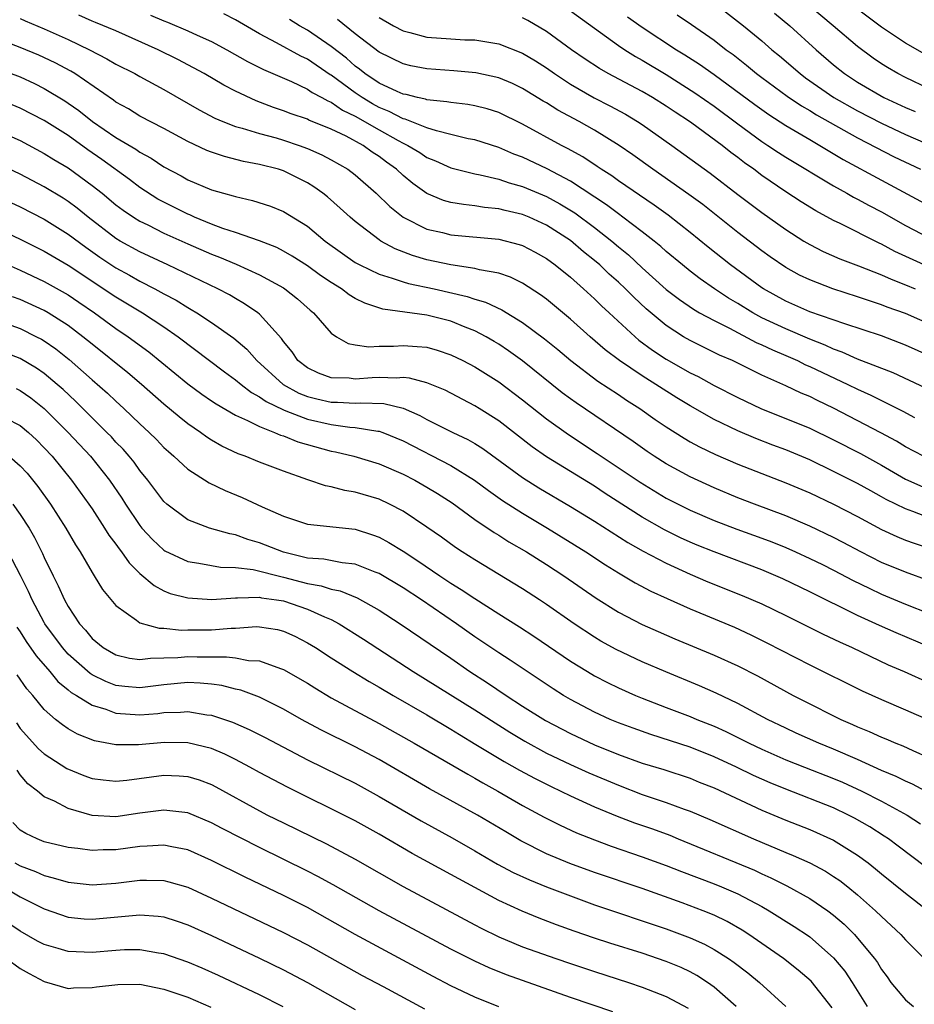
# Model space of a CAD drawing. Units: inches. Extents: x 2520000 to 2523000, y 1545000 to 1548000.
# Drawn here: x 2520077 to 2520152, y 1545161 to 1545244 of the extents above; entities that cross this region are included whole.
import ezdxf

# ---------------------------------------------------------------- set-up
doc = ezdxf.new("R2010")
doc.units = ezdxf.units.IN
doc.header["$MEASUREMENT"] = 0
doc.layers.add('LD25201545_2ft', color=253, linetype='Continuous')

msp = doc.modelspace()

# ---------------------------------------------------------------- linework, layer by layer
at = {"layer": 'LD25201545_2ft'}
for points, elevation in [([(2520153, 1545237.72), (2520151, 1545238.674), (2520150.378, 1545239), (2520149.505, 1545239.505), (2520149, 1545239.825), (2520148.301, 1545240.301), (2520147, 1545241.265), (2520144.962, 1545243), (2520141, 1545246.333)], 7262), ([(2520134.954, 1545244.954), (2520137.474, 1545243), (2520139, 1545241.739), (2520139.845, 1545241), (2520140.482, 1545240.481), (2520142.197, 1545239), (2520142.658, 1545238.658), (2520145.028, 1545237), (2520147, 1545235.877), (2520149, 1545234.848), (2520151, 1545233.921), (2520155, 1545232.184)], 7258), ([(2520152.633, 1545240.633), (2520151, 1545241.553), (2520149, 1545242.87), (2520147, 1545244.379)], 7264), ([(2520077, 1545243.618), (2520077.416, 1545243.416), (2520079, 1545242.731), (2520081, 1545241.839), (2520082.776, 1545241), (2520084.244, 1545240.244), (2520085, 1545239.792), (2520086.569, 1545239), (2520087, 1545238.753), (2520089, 1545237.672), (2520091.967, 1545235.967), (2520093.276, 1545235.276), (2520093.929, 1545235), (2520095, 1545234.586), (2520095.552, 1545234.448), (2520097, 1545233.992), (2520098.379, 1545233.621), (2520099, 1545233.437), (2520100.313, 1545233), (2520101, 1545232.745), (2520102.213, 1545232.213), (2520103, 1545231.801), (2520104.39, 1545231), (2520105, 1545230.536), (2520106.757, 1545229), (2520107.89, 1545227.89), (2520109.007, 1545227.007), (2520111, 1545225.994), (2520112.294, 1545225.706), (2520113, 1545225.522), (2520117, 1545225.157), (2520118.718, 1545224.718), (2520119, 1545224.624), (2520120.06, 1545224.06), (2520121, 1545223.535), (2520121.725, 1545223), (2520123, 1545221.963), (2520124.09, 1545221), (2520125, 1545220.176), (2520125.591, 1545219.591), (2520126.246, 1545219), (2520128.394, 1545217), (2520128.722, 1545216.722), (2520129.869, 1545215.869), (2520131, 1545215.129), (2520133, 1545213.985), (2520133.661, 1545213.661), (2520135, 1545212.928), (2520137, 1545211.916), (2520138.92, 1545211), (2520143, 1545209.339), (2520145, 1545208.377), (2520147.236, 1545207.236), (2520149, 1545206.267), (2520151, 1545205.097), (2520152.451, 1545204.451)], 7236), ([(2520152.505, 1545207), (2520151, 1545207.787), (2520150.252, 1545208.252), (2520148.956, 1545208.956), (2520145, 1545211.032), (2520143.655, 1545211.655), (2520143, 1545211.992), (2520142.285, 1545212.285), (2520141, 1545212.895), (2520139, 1545213.794), (2520136.531, 1545215), (2520135.465, 1545215.465), (2520133, 1545216.684), (2520132.459, 1545217), (2520131, 1545217.932), (2520129.338, 1545219.338), (2520128.302, 1545220.302), (2520127.609, 1545221), (2520127, 1545221.568), (2520126.237, 1545222.237), (2520125.44, 1545223), (2520125, 1545223.379), (2520124.1, 1545224.1), (2520123, 1545225.047), (2520121, 1545226.335), (2520119.544, 1545227), (2520119, 1545227.226), (2520117.549, 1545227.549), (2520117, 1545227.704), (2520115.815, 1545227.815), (2520115, 1545227.949), (2520114.041, 1545228.041), (2520113, 1545228.224), (2520112.393, 1545228.393), (2520111, 1545228.965), (2520109.81, 1545229.81), (2520109, 1545230.49), (2520108.455, 1545231), (2520107.607, 1545231.607), (2520107, 1545232.066), (2520106.432, 1545232.432), (2520105.654, 1545233), (2520104.24, 1545233.759), (2520103, 1545234.351), (2520101.118, 1545235.118), (2520101, 1545235.186), (2520099.642, 1545235.642), (2520099, 1545235.894), (2520098.167, 1545236.167), (2520096.709, 1545236.709), (2520095, 1545237.524), (2520094.029, 1545238.028), (2520092.383, 1545239), (2520091.489, 1545239.489), (2520090.179, 1545240.179), (2520088.531, 1545241), (2520085, 1545242.568), (2520083.284, 1545243.284), (2520083, 1545243.387), (2520081.888, 1545243.888)], 7238), ([(2520087.889, 1545243.889), (2520089, 1545243.404), (2520089.299, 1545243.298), (2520091, 1545242.585), (2520091.784, 1545242.216), (2520093, 1545241.681), (2520094.263, 1545241), (2520096.003, 1545240.003), (2520097.33, 1545239.33), (2520099.667, 1545238.333), (2520101, 1545237.706), (2520101.414, 1545237.414), (2520102.217, 1545237), (2520102.715, 1545236.715), (2520103, 1545236.605), (2520103.939, 1545235.939), (2520105, 1545235.436), (2520107, 1545234.284), (2520108.602, 1545233.398), (2520109, 1545233.185), (2520109.394, 1545233), (2520110.396, 1545232.396), (2520111, 1545231.991), (2520111.713, 1545231.713), (2520113, 1545231.132), (2520115, 1545230.622), (2520115.456, 1545230.544), (2520117, 1545230.173), (2520117.87, 1545229.87), (2520119, 1545229.564), (2520121, 1545228.723), (2520122.113, 1545228.113), (2520123.355, 1545227.355), (2520125, 1545226.131), (2520126.446, 1545225), (2520127, 1545224.523), (2520127.838, 1545223.838), (2520129, 1545222.765), (2520131, 1545220.958), (2520132.101, 1545220.101), (2520133.287, 1545219.287), (2520133.797, 1545219), (2520135, 1545218.348), (2520136.292, 1545217.709), (2520138.527, 1545216.527), (2520139, 1545216.329), (2520139.889, 1545215.889), (2520141, 1545215.429), (2520141.979, 1545215), (2520142.655, 1545214.655), (2520143, 1545214.511), (2520146.197, 1545213), (2520147, 1545212.598), (2520148.109, 1545212.11), (2520149, 1545211.65), (2520149.451, 1545211.451), (2520150.771, 1545210.771), (2520151.755, 1545210.245)], 7240), ([(2520154.063, 1545212.064), (2520149.976, 1545213.976), (2520147, 1545215.127), (2520145.709, 1545215.709), (2520145, 1545215.945), (2520144.287, 1545216.287), (2520143, 1545216.787), (2520141, 1545217.648), (2520139, 1545218.589), (2520138.233, 1545219), (2520137, 1545219.765), (2520136.219, 1545220.219), (2520135.041, 1545221), (2520133.841, 1545221.841), (2520133, 1545222.482), (2520132.356, 1545223), (2520131, 1545224.135), (2520130.551, 1545224.551), (2520129.992, 1545225), (2520129, 1545225.773), (2520127.382, 1545227), (2520127, 1545227.267), (2520126.02, 1545228.02), (2520123, 1545230.008), (2520121.043, 1545231.043), (2520119, 1545232.002), (2520118.266, 1545232.266), (2520117, 1545232.808), (2520115, 1545233.45), (2520114.444, 1545233.556), (2520113, 1545233.919), (2520111.799, 1545234.201), (2520111, 1545234.465), (2520109.185, 1545235.185), (2520109, 1545235.222), (2520107.839, 1545235.839), (2520107, 1545236.166), (2520106.46, 1545236.46), (2520105.569, 1545237), (2520105, 1545237.386), (2520103, 1545238.859), (2520102.907, 1545238.907), (2520101, 1545240.195), (2520100.445, 1545240.445), (2520098.424, 1545241.577), (2520097, 1545242.319), (2520095, 1545243.493), (2520094.009, 1545244.01)], 7242), ([(2520155, 1545214.494), (2520151, 1545216.294), (2520150.496, 1545216.496), (2520149, 1545217.074), (2520145.939, 1545218.061), (2520143, 1545219.087), (2520141, 1545219.976), (2520139.136, 1545221), (2520139, 1545221.088), (2520136.386, 1545223), (2520134.499, 1545224.499), (2520133, 1545225.722), (2520131.165, 1545227.165), (2520130, 1545228), (2520127, 1545230.037), (2520126.449, 1545230.449), (2520125.564, 1545231), (2520125.235, 1545231.235), (2520124.035, 1545232.035), (2520122.746, 1545232.746), (2520122.237, 1545233), (2520119, 1545234.764), (2520117, 1545235.736), (2520116.04, 1545236.04), (2520115, 1545236.308), (2520114.417, 1545236.417), (2520113, 1545236.571), (2520112.652, 1545236.652), (2520111, 1545236.814), (2520110.867, 1545236.867), (2520110.207, 1545237), (2520109.248, 1545237.248), (2520109, 1545237.291), (2520108.497, 1545237.503), (2520107, 1545238.209), (2520105.812, 1545239), (2520105.37, 1545239.37), (2520105, 1545239.634), (2520104.281, 1545240.281), (2520103, 1545241.279), (2520101, 1545242.632), (2520100.354, 1545243), (2520099.511, 1545243.511)], 7244), ([(2520156.502, 1545216.502), (2520151, 1545218.934), (2520149.481, 1545219.481), (2520149, 1545219.675), (2520147.987, 1545219.987), (2520147, 1545220.339), (2520144.938, 1545221), (2520143, 1545221.743), (2520142.153, 1545222.153), (2520141, 1545222.794), (2520139.689, 1545223.689), (2520139, 1545224.18), (2520137, 1545225.709), (2520134.054, 1545228.054), (2520132.902, 1545228.902), (2520129.895, 1545231), (2520128.212, 1545232.212), (2520127.072, 1545233), (2520125, 1545234.273), (2520123.713, 1545235), (2520121.945, 1545235.945), (2520121, 1545236.543), (2520120.707, 1545236.707), (2520119, 1545237.757), (2520118.158, 1545238.158), (2520117, 1545238.655), (2520115.074, 1545239.074), (2520113.235, 1545239.235), (2520111, 1545239.401), (2520109.656, 1545239.656), (2520109, 1545239.811), (2520107, 1545240.788), (2520105, 1545242.331), (2520103.516, 1545243.516)], 7246), ([(2520107, 1545243.694), (2520108.199, 1545243), (2520109, 1545242.568), (2520109.565, 1545242.435), (2520111, 1545242.051), (2520113, 1545241.9), (2520114.165, 1545241.835), (2520115, 1545241.819), (2520117, 1545241.496), (2520119, 1545240.717), (2520120.07, 1545240.07), (2520121, 1545239.469), (2520121.652, 1545239), (2520123, 1545238.119), (2520124.979, 1545236.979), (2520126.299, 1545236.299), (2520127.597, 1545235.597), (2520128.601, 1545235), (2520129, 1545234.738), (2520131.46, 1545233), (2520134.684, 1545230.684), (2520137, 1545228.892), (2520139, 1545227.374), (2520141, 1545225.959), (2520142.504, 1545225), (2520143, 1545224.701), (2520144.129, 1545224.129), (2520145.516, 1545223.516), (2520147.075, 1545222.925), (2520149, 1545222.162), (2520149.797, 1545221.796), (2520151, 1545221.34), (2520151.821, 1545221)], 7248), ([(2520152.58, 1545223), (2520150.125, 1545224.125), (2520149, 1545224.73), (2520148.81, 1545224.809), (2520145.544, 1545226.456), (2520145, 1545226.711), (2520143.515, 1545227.515), (2520142.286, 1545228.286), (2520141, 1545229.126), (2520139, 1545230.483), (2520138.321, 1545231), (2520137.546, 1545231.546), (2520137, 1545231.975), (2520136.407, 1545232.407), (2520135.669, 1545233), (2520133.157, 1545234.842), (2520132.937, 1545235), (2520131.762, 1545235.762), (2520131, 1545236.287), (2520129.867, 1545237), (2520129, 1545237.505), (2520126.154, 1545239), (2520125.417, 1545239.417), (2520124.216, 1545240.216), (2520123.094, 1545241), (2520121, 1545242.524), (2520119.429, 1545243.429), (2520119, 1545243.655)], 7250), ([(2520123, 1545244.243), (2520127, 1545241.363), (2520127.534, 1545241), (2520128.43, 1545240.43), (2520129, 1545240.124), (2520131, 1545238.922), (2520133.395, 1545237.395), (2520135, 1545236.268), (2520137, 1545234.786), (2520139, 1545233.329), (2520139.512, 1545233), (2520140.396, 1545232.396), (2520141, 1545232.01), (2520145, 1545229.609), (2520146.102, 1545229), (2520146.669, 1545228.669), (2520147, 1545228.508), (2520147.969, 1545227.969), (2520149, 1545227.431), (2520151, 1545226.301), (2520153, 1545225.275)], 7252), ([(2520127.755, 1545243.755), (2520129, 1545242.889), (2520131.869, 1545241), (2520132.571, 1545240.571), (2520133.784, 1545239.784), (2520135, 1545238.913), (2520138.403, 1545236.403), (2520139.573, 1545235.573), (2520141, 1545234.662), (2520143, 1545233.48), (2520143.842, 1545233), (2520145.81, 1545231.81), (2520149, 1545230.078), (2520153, 1545227.947)], 7254), ([(2520131.908, 1545243.908), (2520133.108, 1545243.108), (2520135, 1545241.786), (2520136.007, 1545241), (2520136.587, 1545240.587), (2520137.711, 1545239.711), (2520138.561, 1545239), (2520139, 1545238.669), (2520141.117, 1545237.117), (2520142.312, 1545236.312), (2520143, 1545235.921), (2520143.563, 1545235.563), (2520147, 1545233.615), (2520150.052, 1545232.052), (2520152.255, 1545231)], 7256), ([(2520140.054, 1545244.054), (2520141.34, 1545243), (2520143.544, 1545241), (2520145, 1545239.738), (2520145.911, 1545239), (2520147, 1545238.284), (2520149.189, 1545237), (2520151, 1545236.161), (2520151.824, 1545235.824)], 7260), ([(2520153, 1545201.862), (2520151.618, 1545202.382), (2520151, 1545202.593), (2520149.39, 1545203.39), (2520149, 1545203.621), (2520148.099, 1545204.098), (2520147, 1545204.731), (2520145, 1545205.732), (2520143, 1545206.692), (2520141, 1545207.53), (2520139.925, 1545207.925), (2520138.483, 1545208.483), (2520137, 1545209.119), (2520135, 1545210.078), (2520133, 1545211.205), (2520131.887, 1545211.887), (2520129, 1545213.717), (2520127.097, 1545215), (2520125.907, 1545215.907), (2520124.641, 1545217), (2520123, 1545218.474), (2520121, 1545220.135), (2520120.506, 1545220.506), (2520119, 1545221.48), (2520117.98, 1545221.98), (2520117, 1545222.303), (2520115.406, 1545222.594), (2520115, 1545222.711), (2520113, 1545223.004), (2520111, 1545223.422), (2520109.781, 1545223.781), (2520108.338, 1545224.338), (2520107.132, 1545225), (2520107, 1545225.086), (2520105, 1545226.641), (2520104.578, 1545227), (2520103.755, 1545227.755), (2520102.69, 1545228.69), (2520102.291, 1545229), (2520101.538, 1545229.538), (2520101, 1545229.87), (2520099, 1545230.871), (2520098.591, 1545231), (2520097, 1545231.412), (2520095.658, 1545231.658), (2520094.061, 1545232.061), (2520093, 1545232.42), (2520092.583, 1545232.583), (2520091, 1545233.326), (2520089, 1545234.407), (2520087, 1545235.454), (2520086.041, 1545236.041), (2520085, 1545236.617), (2520084.785, 1545236.785), (2520081.56, 1545239), (2520081.213, 1545239.213), (2520079.907, 1545239.907), (2520078.54, 1545240.541), (2520077, 1545241.186), (2520075, 1545241.923)], 7234), ([(2520075, 1545239.451), (2520077, 1545238.717), (2520078.181, 1545238.181), (2520079, 1545237.767), (2520080.717, 1545236.717), (2520081, 1545236.53), (2520081.903, 1545235.903), (2520083.039, 1545235), (2520085, 1545233.661), (2520086.673, 1545232.673), (2520087, 1545232.434), (2520087.933, 1545231.933), (2520089, 1545231.203), (2520090.438, 1545230.438), (2520091, 1545230.116), (2520093, 1545229.279), (2520093.976, 1545229), (2520094.789, 1545228.789), (2520095, 1545228.709), (2520096.402, 1545228.401), (2520097.907, 1545227.907), (2520099, 1545227.459), (2520101, 1545226.233), (2520102.501, 1545225), (2520103.949, 1545223.949), (2520105, 1545223.215), (2520105.376, 1545223), (2520107, 1545222.214), (2520108.102, 1545221.899), (2520109, 1545221.579), (2520109.449, 1545221.449), (2520111.592, 1545221), (2520114.366, 1545220.366), (2520115, 1545220.142), (2520115.889, 1545219.889), (2520117.25, 1545219.25), (2520119, 1545218.187), (2520120.83, 1545216.83), (2520121.931, 1545215.931), (2520123.023, 1545215), (2520125.291, 1545213.291), (2520127, 1545212.167), (2520127.692, 1545211.693), (2520128.783, 1545211), (2520130.08, 1545210.08), (2520131, 1545209.463), (2520132.504, 1545208.504), (2520133, 1545208.218), (2520133.786, 1545207.786), (2520135.136, 1545207.136), (2520137, 1545206.34), (2520139, 1545205.548), (2520141, 1545204.782), (2520143, 1545203.934), (2520145, 1545202.992), (2520147, 1545201.951), (2520149, 1545200.873), (2520150.281, 1545200.281), (2520151, 1545199.984), (2520151.723, 1545199.723), (2520153.223, 1545199.223)], 7232), ([(2520153, 1545196.584), (2520151, 1545197.294), (2520149, 1545198.12), (2520147.266, 1545199), (2520145.798, 1545199.798), (2520145, 1545200.21), (2520143, 1545201.168), (2520141, 1545202.025), (2520138.388, 1545203), (2520137, 1545203.537), (2520135, 1545204.361), (2520133, 1545205.269), (2520131, 1545206.37), (2520130.002, 1545207), (2520129.402, 1545207.402), (2520128.229, 1545208.229), (2520123.471, 1545211.471), (2520123, 1545211.808), (2520122.317, 1545212.317), (2520119, 1545214.989), (2520117.826, 1545215.826), (2520117, 1545216.373), (2520116.61, 1545216.61), (2520115.944, 1545217), (2520115, 1545217.495), (2520114.202, 1545217.798), (2520113, 1545218.292), (2520111, 1545218.799), (2520107.309, 1545219.31), (2520105.793, 1545219.793), (2520105, 1545220.205), (2520104.494, 1545220.494), (2520103.841, 1545221), (2520103, 1545221.52), (2520102.113, 1545222.113), (2520101, 1545222.934), (2520099.739, 1545223.739), (2520099, 1545224.163), (2520098.444, 1545224.444), (2520097, 1545225.011), (2520095, 1545225.712), (2520093.944, 1545226.056), (2520093, 1545226.414), (2520091.555, 1545227), (2520091.177, 1545227.177), (2520091, 1545227.241), (2520089.834, 1545227.835), (2520089, 1545228.239), (2520088.508, 1545228.508), (2520087, 1545229.483), (2520086.138, 1545230.138), (2520083.819, 1545231.819), (2520082.635, 1545232.635), (2520081, 1545233.81), (2520079, 1545235.083), (2520077, 1545236.122), (2520075, 1545236.923)], 7230), ([(2520075, 1545234.274), (2520077, 1545233.402), (2520079, 1545232.33), (2520079.811, 1545231.811), (2520081, 1545231.109), (2520083, 1545229.655), (2520083.832, 1545229), (2520085, 1545228.039), (2520085.589, 1545227.589), (2520086.462, 1545227), (2520087, 1545226.661), (2520087.657, 1545226.343), (2520089, 1545225.657), (2520091, 1545224.76), (2520093, 1545223.892), (2520093.65, 1545223.65), (2520095.06, 1545223.06), (2520097, 1545222.171), (2520099, 1545221.077), (2520099.12, 1545221), (2520100.164, 1545220.164), (2520101.226, 1545219.226), (2520101.518, 1545219), (2520103, 1545217.287), (2520103.43, 1545217), (2520104.426, 1545216.426), (2520105, 1545216.314), (2520106.138, 1545216.138), (2520107, 1545216.193), (2520108.207, 1545216.207), (2520109, 1545216.266), (2520110.189, 1545216.189), (2520111, 1545216.111), (2520111.866, 1545215.866), (2520113, 1545215.494), (2520114.005, 1545215), (2520115, 1545214.473), (2520117, 1545213.212), (2520119, 1545211.719), (2520121, 1545210.134), (2520122.82, 1545208.82), (2520125.23, 1545207.23), (2520128.821, 1545204.821), (2520131, 1545203.499), (2520133, 1545202.489), (2520135, 1545201.635), (2520136.911, 1545200.911), (2520139, 1545200.156), (2520139.836, 1545199.836), (2520141, 1545199.364), (2520141.823, 1545199), (2520143, 1545198.46), (2520144.057, 1545197.943), (2520145, 1545197.479), (2520146.623, 1545196.623), (2520147.957, 1545195.957), (2520149, 1545195.478), (2520151, 1545194.643), (2520153, 1545193.86)], 7228), ([(2520153, 1545191.065), (2520150.225, 1545192.225), (2520148.839, 1545192.839), (2520147, 1545193.687), (2520143, 1545195.657), (2520140.743, 1545196.743), (2520139, 1545197.495), (2520135, 1545198.999), (2520133.578, 1545199.578), (2520133, 1545199.818), (2520132.192, 1545200.192), (2520130.852, 1545200.852), (2520129, 1545201.912), (2520125.895, 1545203.895), (2520125, 1545204.487), (2520121, 1545206.958), (2520119.801, 1545207.801), (2520117, 1545209.951), (2520115.36, 1545211), (2520115, 1545211.228), (2520112.516, 1545212.516), (2520111, 1545213.138), (2520109.534, 1545213.534), (2520109, 1545213.58), (2520108.457, 1545213.543), (2520107, 1545213.596), (2520106.432, 1545213.568), (2520105, 1545213.452), (2520104.483, 1545213.517), (2520103, 1545213.555), (2520101.942, 1545213.942), (2520101, 1545214.393), (2520100.217, 1545215), (2520099.727, 1545215.727), (2520099, 1545216.601), (2520098.841, 1545216.84), (2520097, 1545218.873), (2520096.847, 1545219), (2520095.758, 1545219.759), (2520095, 1545220.183), (2520094.491, 1545220.491), (2520093.504, 1545221), (2520089.333, 1545223), (2520087, 1545224.083), (2520085.35, 1545225), (2520085, 1545225.215), (2520082.687, 1545227), (2520081.76, 1545227.76), (2520081, 1545228.312), (2520080.58, 1545228.58), (2520079, 1545229.538), (2520077, 1545230.595), (2520075, 1545231.506)], 7226), ([(2520076.212, 1545228.212), (2520077, 1545227.856), (2520079, 1545226.814), (2520081, 1545225.582), (2520082.472, 1545224.473), (2520083.651, 1545223.65), (2520085, 1545222.751), (2520086.135, 1545222.134), (2520087, 1545221.641), (2520088.258, 1545221), (2520089, 1545220.585), (2520090.04, 1545220.04), (2520091, 1545219.432), (2520091.285, 1545219.285), (2520091.747, 1545219), (2520093, 1545218.178), (2520094.867, 1545216.867), (2520095.943, 1545215.943), (2520096.781, 1545215), (2520098.987, 1545213), (2520100.288, 1545212.288), (2520101, 1545212.003), (2520101.794, 1545211.795), (2520103, 1545211.523), (2520103.514, 1545211.514), (2520105, 1545211.442), (2520105.472, 1545211.472), (2520107.408, 1545211.408), (2520109.015, 1545211.015), (2520110.417, 1545210.417), (2520111, 1545210.086), (2520113.171, 1545209), (2520114.415, 1545208.415), (2520115, 1545208.073), (2520115.658, 1545207.658), (2520119, 1545205.224), (2520120.355, 1545204.355), (2520123, 1545202.796), (2520125, 1545201.573), (2520127.793, 1545199.793), (2520129.071, 1545199.071), (2520131, 1545198.049), (2520133, 1545197.132), (2520134.492, 1545196.492), (2520137.36, 1545195.36), (2520139, 1545194.659), (2520141, 1545193.695), (2520144.125, 1545192.124), (2520145.481, 1545191.481), (2520146.538, 1545191), (2520149.569, 1545189.569), (2520150.899, 1545189), (2520153, 1545188.065)], 7224), ([(2520075, 1545226.075), (2520077, 1545225.164), (2520079, 1545224.163), (2520081, 1545222.98), (2520085, 1545220.332), (2520087.216, 1545219), (2520089, 1545217.831), (2520090.206, 1545217), (2520094.062, 1545214.062), (2520095, 1545213.383), (2520095.453, 1545213), (2520096.329, 1545212.329), (2520097, 1545211.982), (2520097.566, 1545211.566), (2520099, 1545210.87), (2520099.19, 1545210.81), (2520101, 1545210.102), (2520103, 1545209.652), (2520104.558, 1545209.442), (2520105, 1545209.419), (2520106.89, 1545209.11), (2520107, 1545209.106), (2520107.297, 1545209), (2520109, 1545208.291), (2520113, 1545206.214), (2520114.975, 1545205), (2520116.137, 1545204.137), (2520117.314, 1545203.314), (2520119, 1545202.237), (2520121.089, 1545201), (2520124.295, 1545199), (2520125.924, 1545197.924), (2520127, 1545197.256), (2520128.416, 1545196.416), (2520129.722, 1545195.722), (2520131.094, 1545195.094), (2520133, 1545194.249), (2520136.704, 1545192.704), (2520138.073, 1545192.073), (2520139.41, 1545191.41), (2520143, 1545189.553), (2520147.378, 1545187.378), (2520149, 1545186.648), (2520151, 1545185.802), (2520153, 1545184.919)], 7222), ([(2520075.973, 1545223), (2520077, 1545222.566), (2520079, 1545221.625), (2520081, 1545220.488), (2520081.897, 1545219.897), (2520083.204, 1545219), (2520085, 1545217.679), (2520086.006, 1545217), (2520087.734, 1545215.734), (2520091, 1545213.061), (2520092.19, 1545212.19), (2520093, 1545211.649), (2520093.377, 1545211.377), (2520095, 1545210.443), (2520095.998, 1545210.002), (2520097, 1545209.476), (2520098.249, 1545209), (2520098.766, 1545208.766), (2520099, 1545208.698), (2520100.213, 1545208.213), (2520103, 1545207.426), (2520103.363, 1545207.363), (2520104.894, 1545207), (2520107, 1545206.377), (2520109, 1545205.508), (2520109.987, 1545205), (2520111, 1545204.42), (2520111.882, 1545203.882), (2520113.097, 1545203.097), (2520115, 1545201.717), (2520116.618, 1545200.618), (2520117, 1545200.391), (2520117.848, 1545199.848), (2520119.311, 1545199), (2520121, 1545197.946), (2520122.453, 1545197), (2520125.143, 1545195.143), (2520127, 1545193.973), (2520129, 1545192.934), (2520130.336, 1545192.336), (2520131.734, 1545191.735), (2520135, 1545190.376), (2520137, 1545189.465), (2520138.63, 1545188.63), (2520141.621, 1545187), (2520143, 1545186.291), (2520145, 1545185.295), (2520145.606, 1545185), (2520146.581, 1545184.581), (2520147, 1545184.382), (2520147.983, 1545183.983), (2520149, 1545183.507), (2520149.363, 1545183.363), (2520150.189, 1545183), (2520150.774, 1545182.775), (2520151.617, 1545182.383), (2520153, 1545181.778)], 7220), ([(2520153, 1545178.819), (2520151.581, 1545179.581), (2520151, 1545179.83), (2520150.223, 1545180.223), (2520149, 1545180.725), (2520147, 1545181.639), (2520145, 1545182.502), (2520143.754, 1545183), (2520141.857, 1545183.857), (2520141, 1545184.249), (2520139.457, 1545185), (2520137, 1545186.327), (2520135.187, 1545187.187), (2520133.798, 1545187.798), (2520130.963, 1545188.963), (2520129, 1545189.809), (2520126.829, 1545190.829), (2520125.543, 1545191.543), (2520125, 1545191.868), (2520123.296, 1545193), (2520121, 1545194.614), (2520120.409, 1545195), (2520119, 1545195.905), (2520115, 1545198.326), (2520113.95, 1545199), (2520113.379, 1545199.379), (2520112.221, 1545200.221), (2520111, 1545201.076), (2520109, 1545202.407), (2520107.868, 1545203), (2520107, 1545203.406), (2520105, 1545203.999), (2520104.141, 1545204.141), (2520103, 1545204.437), (2520102.528, 1545204.528), (2520101.04, 1545205.04), (2520099, 1545205.756), (2520097, 1545206.499), (2520095.796, 1545207), (2520095.21, 1545207.21), (2520093.856, 1545207.856), (2520093, 1545208.351), (2520092.602, 1545208.602), (2520092.066, 1545209), (2520091, 1545209.72), (2520090.289, 1545210.289), (2520089, 1545211.356), (2520087.144, 1545213), (2520085.99, 1545213.99), (2520083, 1545216.374), (2520082.239, 1545217), (2520081, 1545217.93), (2520079.317, 1545219), (2520079, 1545219.185), (2520077, 1545220.11), (2520076.341, 1545220.341)], 7218), ([(2520075, 1545218.39), (2520077, 1545217.685), (2520078.365, 1545217), (2520078.782, 1545216.783), (2520079, 1545216.651), (2520079.976, 1545215.976), (2520081.091, 1545215.091), (2520083, 1545213.397), (2520084.281, 1545212.281), (2520085, 1545211.601), (2520085.667, 1545211), (2520087, 1545209.718), (2520087.777, 1545209), (2520088.388, 1545208.388), (2520089, 1545207.741), (2520089.387, 1545207.387), (2520089.847, 1545207), (2520091, 1545205.926), (2520092.789, 1545204.789), (2520094.131, 1545204.131), (2520095.552, 1545203.552), (2520097.222, 1545202.778), (2520099, 1545201.996), (2520101, 1545201.326), (2520105, 1545200.892), (2520106.433, 1545200.433), (2520107, 1545200.223), (2520107.799, 1545199.799), (2520109, 1545199.051), (2520110.249, 1545198.249), (2520112.074, 1545197), (2520113, 1545196.392), (2520113.867, 1545195.867), (2520115, 1545195.095), (2520117, 1545193.811), (2520118.732, 1545192.732), (2520119.944, 1545191.944), (2520123, 1545189.869), (2520124.408, 1545189), (2520125, 1545188.652), (2520126.086, 1545188.086), (2520127, 1545187.639), (2520128.435, 1545187), (2520129, 1545186.765), (2520131, 1545185.993), (2520133, 1545185.243), (2520133.576, 1545185), (2520135, 1545184.44), (2520135.994, 1545183.994), (2520137.327, 1545183.327), (2520137.944, 1545183), (2520139, 1545182.497), (2520141, 1545181.618), (2520142.551, 1545181), (2520145, 1545180.052), (2520145.738, 1545179.739), (2520147.353, 1545179), (2520149, 1545178.161), (2520151.139, 1545177), (2520152.274, 1545176.275)], 7216), ([(2520153.809, 1545171.809), (2520150.399, 1545174.4), (2520149.587, 1545175), (2520149.238, 1545175.238), (2520148.015, 1545176.015), (2520146.747, 1545176.747), (2520146.256, 1545177), (2520145, 1545177.592), (2520141, 1545179.165), (2520139.7, 1545179.7), (2520138.311, 1545180.311), (2520136.882, 1545181), (2520135, 1545181.877), (2520133, 1545182.671), (2520129.72, 1545183.72), (2520128.249, 1545184.249), (2520127, 1545184.719), (2520126.33, 1545185), (2520125, 1545185.608), (2520123, 1545186.661), (2520122.422, 1545187), (2520121.553, 1545187.553), (2520117.955, 1545189.955), (2520117, 1545190.551), (2520116.332, 1545191), (2520115, 1545191.905), (2520113.483, 1545193), (2520110.54, 1545195), (2520109, 1545196.007), (2520107, 1545197.208), (2520106.679, 1545197.321), (2520105, 1545197.979), (2520103.917, 1545198.083), (2520102.39, 1545198.39), (2520101, 1545198.492), (2520099, 1545198.973), (2520097, 1545199.762), (2520096.037, 1545200.037), (2520095, 1545200.43), (2520094.511, 1545200.511), (2520092.822, 1545201), (2520091, 1545201.671), (2520089.243, 1545203), (2520089, 1545203.217), (2520087.674, 1545205), (2520087, 1545205.817), (2520086.507, 1545206.507), (2520086.105, 1545207), (2520085.591, 1545207.591), (2520085, 1545208.188), (2520084.616, 1545208.616), (2520084.244, 1545209), (2520081.608, 1545211.608), (2520080.576, 1545212.576), (2520080.097, 1545213), (2520079, 1545213.922), (2520078.364, 1545214.364), (2520077, 1545215.175), (2520075, 1545215.919)], 7214), ([(2520076.658, 1545212.658), (2520077, 1545212.491), (2520077.88, 1545211.88), (2520079, 1545211), (2520081.016, 1545209), (2520082.866, 1545207), (2520084.463, 1545205), (2520085.488, 1545203.487), (2520085.791, 1545203), (2520087, 1545201.203), (2520087.165, 1545201), (2520088.044, 1545200.044), (2520089, 1545199.155), (2520089.096, 1545199.096), (2520091, 1545198.191), (2520091.938, 1545198.062), (2520093, 1545197.856), (2520093.735, 1545197.735), (2520095, 1545197.697), (2520096.474, 1545197.526), (2520099, 1545196.898), (2520101, 1545196.365), (2520102.167, 1545196.167), (2520103, 1545195.88), (2520103.743, 1545195.743), (2520105.161, 1545195.161), (2520107, 1545194.137), (2520108.756, 1545193), (2520113, 1545190.113), (2520114.592, 1545189), (2520116.059, 1545188.059), (2520117.62, 1545187), (2520119, 1545186.108), (2520120.914, 1545184.914), (2520123, 1545183.815), (2520125, 1545182.881), (2520127, 1545182.071), (2520129, 1545181.34), (2520130.793, 1545180.793), (2520133, 1545180.078), (2520133.76, 1545179.76), (2520135, 1545179.272), (2520139, 1545177.413), (2520141, 1545176.559), (2520143, 1545175.775), (2520145, 1545174.894), (2520147, 1545173.648), (2520147.877, 1545173), (2520148.507, 1545172.507), (2520149, 1545172.083), (2520151, 1545170.452), (2520152.914, 1545169)], 7212), ([(2520075.805, 1545210.195), (2520077, 1545209.569), (2520077.674, 1545209), (2520078.361, 1545208.361), (2520079, 1545207.707), (2520079.652, 1545207), (2520081.291, 1545205), (2520082.01, 1545204.01), (2520082.741, 1545203), (2520083, 1545202.615), (2520084.054, 1545201), (2520084.407, 1545200.407), (2520085, 1545199.636), (2520085.258, 1545199.257), (2520085.475, 1545199), (2520086.096, 1545198.096), (2520087, 1545197.21), (2520088.181, 1545196.181), (2520089, 1545195.76), (2520089.536, 1545195.536), (2520091, 1545195.152), (2520093.026, 1545195.026), (2520095, 1545195.174), (2520095.156, 1545195.156), (2520097, 1545195.219), (2520097.175, 1545195.174), (2520098.432, 1545195), (2520099, 1545194.904), (2520101, 1545194.217), (2520102.433, 1545193.567), (2520103, 1545193.34), (2520103.66, 1545193), (2520105.705, 1545191.705), (2520109.86, 1545189), (2520115, 1545185.801), (2520116.694, 1545184.695), (2520117.926, 1545183.926), (2520119.172, 1545183.172), (2520121, 1545182.185), (2520123, 1545181.224), (2520124.535, 1545180.535), (2520127, 1545179.494), (2520129, 1545178.729), (2520131, 1545178.058), (2520132.513, 1545177.487), (2520133, 1545177.318), (2520134.636, 1545176.636), (2520138.307, 1545175), (2520141, 1545173.867), (2520141.623, 1545173.623), (2520143, 1545173.003), (2520144.308, 1545172.308), (2520145, 1545171.871), (2520145.52, 1545171.52), (2520146.183, 1545171), (2520147, 1545170.336), (2520148.509, 1545169), (2520149, 1545168.506), (2520150.627, 1545167), (2520151, 1545166.571), (2520152.577, 1545165)], 7210), ([(2520076.067, 1545207), (2520077, 1545206.208), (2520077.58, 1545205.58), (2520078.473, 1545204.473), (2520079.531, 1545203), (2520080.819, 1545201), (2520081.607, 1545199.607), (2520082.01, 1545199), (2520083, 1545197.28), (2520083.186, 1545197), (2520083.87, 1545195.87), (2520085, 1545194.531), (2520086.704, 1545193.296), (2520087, 1545193.062), (2520088.623, 1545192.623), (2520089, 1545192.626), (2520090.47, 1545192.47), (2520091, 1545192.487), (2520093, 1545192.473), (2520094.62, 1545192.62), (2520095, 1545192.625), (2520096.755, 1545192.755), (2520097, 1545192.745), (2520098.502, 1545192.502), (2520099, 1545192.37), (2520099.945, 1545191.945), (2520101, 1545191.411), (2520101.672, 1545191), (2520103, 1545190.13), (2520104.791, 1545189), (2520106.168, 1545188.168), (2520107, 1545187.704), (2520108.168, 1545187), (2520111, 1545185.368), (2520113, 1545184.184), (2520113.721, 1545183.721), (2520115.091, 1545182.909), (2520117.461, 1545181.461), (2520118.738, 1545180.739), (2520120.041, 1545180.041), (2520121.375, 1545179.375), (2520122.19, 1545179), (2520123, 1545178.597), (2520125, 1545177.696), (2520126.909, 1545176.909), (2520128.358, 1545176.358), (2520129.843, 1545175.844), (2520131.304, 1545175.303), (2520132.009, 1545175), (2520138.38, 1545172.38), (2520139, 1545172.086), (2520139.759, 1545171.759), (2520141.088, 1545171.088), (2520143, 1545170.015), (2520144.506, 1545169), (2520145, 1545168.631), (2520145.874, 1545167.874), (2520146.738, 1545167), (2520147, 1545166.708), (2520148.403, 1545165), (2520148.655, 1545164.655), (2520149, 1545164.069), (2520149.464, 1545163.464), (2520149.789, 1545163), (2520151, 1545161.542), (2520151.684, 1545161)], 7208), ([(2520076.363, 1545203), (2520077, 1545202.139), (2520077.736, 1545201), (2520078.2, 1545200.2), (2520078.865, 1545198.865), (2520079, 1545198.544), (2520079.752, 1545197), (2520080.178, 1545196.178), (2520080.684, 1545195), (2520081, 1545194.43), (2520081.951, 1545193), (2520082.454, 1545192.454), (2520083, 1545191.771), (2520083.933, 1545191), (2520085, 1545190.382), (2520086.119, 1545190.119), (2520087, 1545189.997), (2520087.877, 1545190.123), (2520089, 1545190.13), (2520090.165, 1545190.165), (2520091, 1545190.247), (2520091.779, 1545190.221), (2520094.232, 1545190.232), (2520095, 1545190.135), (2520096.074, 1545189.925), (2520097, 1545189.886), (2520098.757, 1545189.243), (2520099, 1545189.173), (2520101, 1545188.025), (2520101.625, 1545187.625), (2520103, 1545186.802), (2520107, 1545184.66), (2520109.923, 1545183), (2520114.403, 1545180.404), (2520115, 1545180.088), (2520115.68, 1545179.68), (2520116.929, 1545179), (2520119, 1545177.797), (2520120.809, 1545176.809), (2520122.137, 1545176.137), (2520123.513, 1545175.513), (2520125, 1545174.915), (2520126.398, 1545174.398), (2520129, 1545173.516), (2520131, 1545172.785), (2520132.268, 1545172.268), (2520135, 1545171.249), (2520135.616, 1545171), (2520137, 1545170.397), (2520139, 1545169.343), (2520139.602, 1545169), (2520141.688, 1545167.688), (2520142.886, 1545166.886), (2520143, 1545166.802), (2520145, 1545165.07), (2520145.934, 1545163.934), (2520146.55, 1545163), (2520147.795, 1545161)], 7206), ([(2520144.89, 1545160.889), (2520143.111, 1545163.111), (2520142.039, 1545164.039), (2520140.807, 1545165), (2520137.92, 1545167), (2520137.363, 1545167.363), (2520136.096, 1545168.096), (2520135, 1545168.634), (2520134.105, 1545169), (2520132.334, 1545169.666), (2520129, 1545170.85), (2520125, 1545172.198), (2520122.954, 1545172.954), (2520121, 1545173.767), (2520118.839, 1545174.839), (2520117.58, 1545175.58), (2520115.228, 1545177), (2520111.199, 1545179.199), (2520107, 1545181.637), (2520105, 1545182.707), (2520102.125, 1545184.125), (2520100.505, 1545185), (2520099, 1545185.86), (2520097, 1545186.846), (2520095.443, 1545187.443), (2520095, 1545187.537), (2520093.837, 1545187.837), (2520093, 1545187.939), (2520092.033, 1545188.033), (2520091, 1545188.071), (2520089, 1545187.88), (2520087, 1545187.631), (2520085.746, 1545187.746), (2520085, 1545187.838), (2520084.156, 1545188.156), (2520083, 1545188.729), (2520082.829, 1545188.829), (2520081, 1545190.453), (2520080.516, 1545191), (2520079.065, 1545193), (2520079, 1545193.111), (2520077.98, 1545195), (2520077.688, 1545195.688), (2520077.021, 1545197.021), (2520075.981, 1545199)], 7204), ([(2520076.719, 1545192.718), (2520077, 1545192.314), (2520077.503, 1545191.503), (2520078.323, 1545190.323), (2520079.467, 1545189), (2520080.152, 1545188.152), (2520081, 1545187.476), (2520081.254, 1545187.255), (2520081.692, 1545187), (2520083, 1545186.186), (2520084.161, 1545185.839), (2520085, 1545185.516), (2520087, 1545185.375), (2520088.507, 1545185.493), (2520089, 1545185.559), (2520090.404, 1545185.596), (2520091, 1545185.655), (2520092.609, 1545185.391), (2520093, 1545185.348), (2520094.755, 1545184.755), (2520096.146, 1545184.146), (2520097.472, 1545183.472), (2520101, 1545181.625), (2520105, 1545179.651), (2520107, 1545178.555), (2520110.513, 1545176.513), (2520113.096, 1545175.096), (2520115, 1545174.01), (2520116.898, 1545172.898), (2520118.206, 1545172.206), (2520119.571, 1545171.572), (2520121, 1545170.997), (2520123, 1545170.233), (2520125, 1545169.501), (2520131, 1545167.468), (2520133, 1545166.736), (2520134.199, 1545166.199), (2520135, 1545165.766), (2520136.209, 1545165), (2520136.68, 1545164.68), (2520137.816, 1545163.816), (2520138.806, 1545163), (2520141.017, 1545161)], 7202), ([(2520136.844, 1545161), (2520135, 1545162.616), (2520134.459, 1545163), (2520133.575, 1545163.575), (2520133, 1545163.886), (2520132.242, 1545164.242), (2520131, 1545164.756), (2520129, 1545165.44), (2520126.293, 1545166.293), (2520125, 1545166.713), (2520123.294, 1545167.294), (2520121.826, 1545167.826), (2520120.376, 1545168.376), (2520118.953, 1545168.953), (2520117, 1545169.861), (2520113.656, 1545171.656), (2520113, 1545172.03), (2520109.775, 1545173.775), (2520107, 1545175.393), (2520105, 1545176.515), (2520103, 1545177.521), (2520101, 1545178.489), (2520099.327, 1545179.327), (2520097, 1545180.558), (2520096.202, 1545181), (2520095, 1545181.631), (2520094.09, 1545182.089), (2520093, 1545182.549), (2520091, 1545183.035), (2520089.056, 1545183.056), (2520086.87, 1545182.87), (2520085, 1545182.867), (2520083.206, 1545183.206), (2520081.772, 1545183.772), (2520081, 1545184.216), (2520080.532, 1545184.532), (2520079.952, 1545185), (2520079, 1545185.816), (2520078.044, 1545187), (2520077.556, 1545187.556), (2520076.735, 1545188.735)], 7200), ([(2520076.697, 1545184.697), (2520077, 1545184.238), (2520078.532, 1545182.532), (2520079, 1545182.109), (2520080.899, 1545180.899), (2520082.317, 1545180.317), (2520083, 1545180.064), (2520083.938, 1545179.938), (2520085, 1545179.828), (2520085.916, 1545179.916), (2520089, 1545180.339), (2520090.29, 1545180.29), (2520091, 1545180.234), (2520091.942, 1545179.942), (2520093, 1545179.548), (2520093.362, 1545179.362), (2520097, 1545177.349), (2520097.672, 1545177), (2520099, 1545176.337), (2520102.594, 1545174.594), (2520105, 1545173.303), (2520109.016, 1545171.016), (2520115, 1545167.813), (2520115.535, 1545167.535), (2520117, 1545166.818), (2520118.274, 1545166.274), (2520119, 1545165.99), (2520121.766, 1545165), (2520123, 1545164.574), (2520125, 1545163.911), (2520127.855, 1545163), (2520129, 1545162.608), (2520131, 1545161.824), (2520132.834, 1545160.834)], 7198), ([(2520126.529, 1545160.53), (2520123, 1545161.748), (2520117.638, 1545163.638), (2520116.213, 1545164.213), (2520115, 1545164.77), (2520113, 1545165.782), (2520107, 1545168.985), (2520103.153, 1545171.153), (2520101.865, 1545171.865), (2520101, 1545172.313), (2520097, 1545174.283), (2520093.881, 1545175.881), (2520093, 1545176.359), (2520091, 1545177.178), (2520089, 1545177.419), (2520087, 1545177.159), (2520085, 1545176.856), (2520083, 1545176.951), (2520081, 1545177.538), (2520079.849, 1545178.151), (2520079, 1545178.531), (2520078.444, 1545179), (2520077.617, 1545179.617), (2520077, 1545180.356), (2520076.739, 1545180.739)], 7196), ([(2520117, 1545160.959), (2520115, 1545161.767), (2520113, 1545162.717), (2520111.509, 1545163.509), (2520105.011, 1545167.011), (2520101, 1545169.252), (2520099, 1545170.27), (2520095.807, 1545171.807), (2520093, 1545173.205), (2520091, 1545174.078), (2520089.668, 1545174.332), (2520089, 1545174.489), (2520087.615, 1545174.385), (2520087, 1545174.376), (2520085, 1545174.098), (2520083.923, 1545174.077), (2520083, 1545174.022), (2520081.81, 1545174.19), (2520081, 1545174.272), (2520079, 1545174.771), (2520078.408, 1545175), (2520077.462, 1545175.462), (2520077, 1545175.743), (2520076.367, 1545176.367)], 7194), ([(2520076.55, 1545173), (2520077, 1545172.742), (2520078.274, 1545172.274), (2520079, 1545171.941), (2520079.76, 1545171.76), (2520081, 1545171.373), (2520083, 1545171.172), (2520085, 1545171.308), (2520087, 1545171.547), (2520087.555, 1545171.555), (2520089, 1545171.513), (2520089.414, 1545171.414), (2520091, 1545170.953), (2520093, 1545170.056), (2520099, 1545167.182), (2520101, 1545166.136), (2520105.591, 1545163.592), (2520107.327, 1545162.673), (2520110.781, 1545160.781)], 7192), ([(2520075.587, 1545171), (2520077, 1545170.159), (2520079, 1545169.143), (2520081, 1545168.453), (2520082.332, 1545168.332), (2520083, 1545168.295), (2520087, 1545168.647), (2520088.54, 1545168.54), (2520089, 1545168.479), (2520090.125, 1545168.125), (2520091, 1545167.823), (2520093, 1545166.926), (2520097, 1545165.021), (2520099, 1545164.046), (2520101, 1545162.985), (2520105, 1545160.73)], 7190), ([(2520098.967, 1545160.967), (2520097, 1545161.961), (2520093.581, 1545163.581), (2520092.194, 1545164.194), (2520091, 1545164.691), (2520089, 1545165.389), (2520088.551, 1545165.449), (2520087, 1545165.732), (2520085.716, 1545165.716), (2520085, 1545165.673), (2520083, 1545165.504), (2520081, 1545165.576), (2520080.163, 1545165.837), (2520079, 1545166.162), (2520078.45, 1545166.45), (2520077, 1545167.274), (2520075, 1545168.583)], 7188), ([(2520075.851, 1545165), (2520077, 1545164.171), (2520077.745, 1545163.745), (2520079, 1545163.064), (2520081, 1545162.506), (2520081.449, 1545162.551), (2520083, 1545162.57), (2520083.359, 1545162.641), (2520085.16, 1545162.84), (2520087, 1545162.846), (2520089, 1545162.449), (2520091, 1545161.756), (2520092.924, 1545160.924)], 7186)]:
    msp.add_lwpolyline(points, dxfattribs=dict(at, elevation=elevation))

doc.saveas('drawing.dxf')
